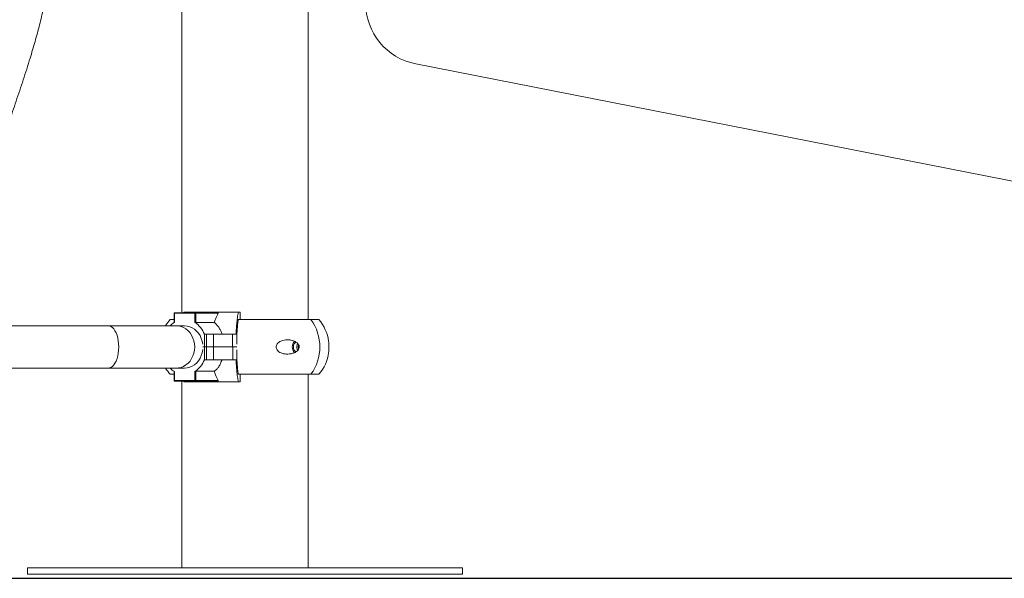
# Model space of a CAD drawing. Units: millimetres. Extents: x -7565 to 31379, y 21259 to 87090.
# Drawn here: x 16967 to 17759, y 83069 to 83518 of the extents above; entities that cross this region are included whole.
import ezdxf

# ---------------------------------------------------------------- set-up
doc = ezdxf.new("R2010")
doc.units = ezdxf.units.MM

msp = doc.modelspace()

# ---------------------------------------------------------------- linework, layer by layer
at = {"color": 7, "linetype": 'Continuous', "lineweight": 15}
for p, q in [((17097.1802, 83552.9319), (17097.1802, 83282.3466)), ((17198.7802, 83276.7611), (17198.7802, 83547.9319)), ((17897.8318, 83362.3677), (17285.4658, 83482.6074)), ((17091.0067, 83281.8466), (17091.0067, 83274.4668)), ((17091.257, 83281.8466), (17091.257, 83274.6258)), ((17107.7181, 83281.8466), (17091.257, 83281.8466)), ((17091.5067, 83282.3466), (17107.9678, 83282.3466)), ((17098.8575, 83282.7611), (17098.5396, 83282.3466)), ((17142.7253, 83282.7611), (17098.8575, 83282.7611)), ((17107.7181, 83274.6258), (17107.7181, 83281.8466)), ((17107.7181, 83281.8466), (17108.401, 83281.8466)), ((17107.9678, 83282.3466), (17126.1957, 83282.3466)), ((17108.401, 83281.8466), (17108.401, 83274.3466)), ((17126.5297, 83281.8466), (17108.401, 83281.8466)), ((17126.5983, 83282.0314), (17126.5297, 83281.8466)), ((17144.0686, 83282.7611), (17142.7253, 83282.7611)), ((17144.0686, 83282.7611), (17144.0686, 83276.7611)), ((17038.0169, 83271.7611), (16911.61, 83271.7611)), ((17092.8824, 83271.7611), (17038.0169, 83271.7611)), ((17091.0067, 83276.7611), (17087.7508, 83276.7611)), ((17099.5051, 83271.7611), (17092.8824, 83271.7611)), ((17108.401, 83274.3466), (17123.445, 83274.3466)), ((17201.1163, 83276.7611), (17142.6473, 83276.7611)), ((17207.6109, 83276.7611), (17201.1163, 83276.7611)), ((17115.3685, 83265.0261), (17117.0384, 83265.0261)), ((17115.3685, 83254.7661), (17115.3685, 83265.0261)), ((17117.0384, 83254.7661), (17117.0384, 83265.0261)), ((17117.0384, 83265.0261), (17122.7018, 83265.0261)), ((17122.7018, 83254.7661), (17122.7018, 83265.0261)), ((17122.7018, 83265.0261), (17138.1461, 83265.0261)), ((17138.1461, 83254.7661), (17138.1461, 83265.0261)), ((17138.1461, 83265.0261), (17140.8824, 83265.0261)), ((17114.0846, 83257.0261), (17114.0846, 83257.0261)), ((17115.3685, 83254.7661), (17114.2159, 83254.7661)), ((17114.2173, 83254.7561), (17115.3829, 83254.7561)), ((17117.0384, 83254.7661), (17115.3685, 83254.7661)), ((17115.3829, 83244.4961), (17115.3829, 83254.7561)), ((17115.3829, 83254.7561), (17117.0523, 83254.7561)), ((17122.7018, 83254.7661), (17117.0384, 83254.7661)), ((17117.0523, 83254.7561), (17117.0523, 83244.4961)), ((17117.0523, 83254.7561), (17122.7158, 83254.7561)), ((17138.1461, 83254.7661), (17122.7018, 83254.7661)), ((17122.7158, 83254.7561), (17122.7158, 83244.4961)), ((17122.7158, 83254.7561), (17138.2072, 83254.7561)), ((17141.3835, 83254.7661), (17138.1461, 83254.7661)), ((17138.2072, 83254.7561), (17138.2072, 83244.4961)), ((17138.2072, 83254.7561), (17141.3085, 83254.7561)), ((17114.0989, 83252.6103), (17114.0989, 83252.4961)), ((17115.3829, 83244.4961), (17117.0523, 83244.4961)), ((17122.7158, 83244.4961), (17117.0523, 83244.4961)), ((17138.2072, 83244.4961), (17122.7158, 83244.4961)), ((17140.8898, 83244.4961), (17138.2072, 83244.4961)), ((16877.3089, 83237.7611), (17038.0169, 83237.7611)), ((17038.0169, 83237.7611), (17092.8824, 83237.7611)), ((17091.0189, 83232.7611), (17087.7508, 83232.7611)), ((17091.0189, 83235.0554), (17091.0189, 83227.6756)), ((17091.2693, 83234.8963), (17091.2693, 83227.6756)), ((17092.8824, 83237.7611), (17099.4876, 83237.7611)), ((17107.7318, 83227.6756), (17107.7318, 83234.8963)), ((17108.4147, 83235.1756), (17123.4545, 83235.1756)), ((17108.4147, 83235.1756), (17108.4147, 83227.6756)), ((17201.1163, 83232.7611), (17142.6545, 83232.7611)), ((17144.0759, 83232.7611), (17144.0759, 83226.7611)), ((17198.7802, 83076.9319), (17198.7802, 83232.7611)), ((17207.6109, 83232.7611), (17201.1163, 83232.7611)), ((17091.2693, 83227.6756), (17107.7318, 83227.6756)), ((17107.9815, 83227.1756), (17091.5189, 83227.1756)), ((17097.1802, 83227.1756), (17097.1802, 83076.9319)), ((17098.5498, 83227.1756), (17098.8619, 83226.7611)), ((17098.8619, 83226.7611), (17142.7326, 83226.7611)), ((17108.4147, 83227.6756), (17107.7318, 83227.6756)), ((17126.2045, 83227.1756), (17107.9815, 83227.1756)), ((17108.4147, 83227.6756), (17126.5386, 83227.6756)), ((17126.5386, 83227.6756), (17126.607, 83227.4907)), ((17142.7326, 83226.7611), (17144.0759, 83226.7611)), ((16972.9803, 83076.9319), (16972.9803, 83071.9319)), ((16972.9803, 83076.9319), (17322.9803, 83076.9319)), ((16972.9803, 83071.9319), (17322.9803, 83071.9319)), ((17322.9803, 83071.9319), (17322.9803, 83076.9319))]:
    msp.add_line(p, q, dxfattribs=at)
at = {"color": 8, "linetype": 'Continuous', "lineweight": 15}
for p, q in [((17091.0067, 83281.8466), (17091.257, 83281.8466)), ((17091.2693, 83227.6756), (17091.0189, 83227.6756))]:
    msp.add_line(p, q, dxfattribs=at)
msp.add_line((12956.5766, 83068.5329), (19891.1741, 83068.5329))
at = {"color": 7, "linetype": 'Continuous', "lineweight": 15, "flags": 128}
for points in [[(17091.5067, 83282.3466), (17091.458, 83282.337), (17091.4111, 83282.3085), (17091.368, 83282.2623), (17091.3301, 83282.2001), (17091.2991, 83282.1244), (17091.276, 83282.0379), (17091.2618, 83281.9441), (17091.257, 83281.8466)], [(17107.9678, 83282.3466), (17107.9191, 83282.337), (17107.8722, 83282.3085), (17107.8291, 83282.2623), (17107.7912, 83282.2001), (17107.7602, 83282.1244), (17107.7371, 83282.0379), (17107.723, 83281.9441), (17107.7181, 83281.8466)], [(17099.4876, 83271.7611), (17101.597, 83271.5858), (17103.663, 83271.0636), (17105.6428, 83270.2053), (17107.4957, 83269.0286), (17109.1835, 83267.5577), (17110.6714, 83265.8229), (17111.9287, 83263.86), (17112.9294, 83261.7095), (17113.6531, 83259.4158), (17114.0846, 83257.0261)], [(17191.2574, 83256.4793), (17191.0246, 83255.8975), (17190.8555, 83254.7611)], [(17190.8555, 83254.7611), (17191.0246, 83253.6246), (17191.2636, 83253.0308)], [(17114.0989, 83252.4961), (17113.6673, 83250.1064), (17112.9436, 83247.8126), (17111.9427, 83245.6621), (17110.6853, 83243.6993), (17109.1974, 83241.9645), (17107.5094, 83240.4936), (17105.6563, 83239.3168), (17103.6762, 83238.4585), (17101.6102, 83237.9363), (17099.5006, 83237.7611)], [(17091.5189, 83227.1756), (17091.4702, 83227.1852), (17091.4234, 83227.2136), (17091.3802, 83227.2598), (17091.3424, 83227.322), (17091.3114, 83227.3978), (17091.2882, 83227.4842), (17091.274, 83227.578), (17091.2693, 83227.6756)], [(17107.9815, 83227.1756), (17107.9327, 83227.1852), (17107.8859, 83227.2136), (17107.8427, 83227.2598), (17107.8049, 83227.322), (17107.7739, 83227.3978), (17107.7509, 83227.4842), (17107.7367, 83227.578), (17107.7318, 83227.6756)]]:
    msp.add_lwpolyline(points, dxfattribs=at)
at = {"color": 8, "linetype": 'Continuous', "lineweight": 15, "flags": 128}
for points in [[(17038.0169, 83271.7611), (17038.9476, 83271.6591), (17040.1694, 83271.2083), (17041.3452, 83270.4069), (17042.4502, 83269.2722), (17043.4606, 83267.8281), (17044.355, 83266.1055), (17045.1144, 83264.1411), (17045.7224, 83261.9768), (17046.1662, 83259.6588), (17046.4364, 83257.2363), (17046.5271, 83254.7611)], [(17092.8824, 83271.7611), (17094.4932, 83271.6591), (17096.6076, 83271.2083), (17098.6427, 83270.4069), (17100.5549, 83269.2722), (17102.3037, 83267.8281), (17103.8516, 83266.1055), (17105.1657, 83264.1411), (17106.2181, 83261.9768), (17106.9862, 83259.6588), (17107.4538, 83257.2363), (17107.6107, 83254.7611)], [(17046.5271, 83254.7611), (17046.4364, 83252.2858), (17046.1662, 83249.8634), (17045.7224, 83247.5453), (17045.1144, 83245.381), (17044.355, 83243.4166), (17043.4606, 83241.6941), (17042.4502, 83240.25), (17041.3452, 83239.1152), (17040.1694, 83238.3138), (17038.9476, 83237.8631), (17038.0169, 83237.7611)], [(17107.6107, 83254.7611), (17107.4538, 83252.2858), (17106.9862, 83249.8634), (17106.2181, 83247.5453), (17105.1657, 83245.381), (17103.8516, 83243.4166), (17102.3037, 83241.6941), (17100.5549, 83240.25), (17098.6427, 83239.1152), (17096.6076, 83238.3138), (17094.4932, 83237.8631), (17092.8824, 83237.7611)]]:
    msp.add_lwpolyline(points, dxfattribs=at)
at = {"color": 7, "linetype": 'Continuous', "lineweight": 15}
for centre, radius, start, end in [((17295.0995, 83531.6706), 50, 180.0746084, 258.8911409), ((17091.5067, 83281.8466), 0.5, 90, 180), ((17107.9318, 83281.8777), 0.4703, 356.2084477, 85.6089358), ((17126.1768, 83281.9077), 0.4393, 16.3598138, 87.5279409), ((17113.7417, 83254.7611), 34.0518, 139.7537432, 150.0503404), ((17100.6025, 83259.7015), 17.6089, 122.0544396, 136.7756079), ((17097.3098, 83258.4827), 19.2076, 19.9174742, 57.187936), ((17171.2264, 83254.7611), 37.1135, 323.6456972, 36.3543028), ((17181.62, 83254.7611), 34.0518, 7.8557791, 40.2462568), ((17192.1354, 83254.8458), 6.0033, 132.7510152, 180.8086023), ((17192.1383, 83254.677), 6.0061, 179.1984265, 227.0166354), ((17191.9213, 83254.8502), 4.8976, 127.7718217, 181.0426678), ((17191.9241, 83254.6726), 4.9004, 178.9659439, 231.8934777), ((17194.8581, 83254.7921), 5.1173, 147.9349928, 180.3472461), ((17194.8641, 83254.7313), 5.1233, 179.6667372, 211.5328242), ((17181.62, 83254.7611), 34.0518, 319.7537432, 352.2217821), ((17097.3242, 83251.0401), 19.2078, 302.8091116, 340.0805542), ((17113.7417, 83254.7611), 34.0518, 209.949683, 220.2462568), ((17100.6087, 83249.8145), 17.6004, 223.2227381, 237.9516202), ((17091.5189, 83227.6756), 0.5, 180, 270), ((17107.9455, 83227.6444), 0.4702, 274.3933516, 3.8010629), ((17126.1856, 83227.6143), 0.4391, 272.4683689, 343.6563167)]:
    msp.add_arc(centre, radius, start, end, dxfattribs=at)
for points, knots in [([(16787.8455, 83239.5588), (16789.2972, 83239.5567), (16792.4427, 83239.5522), (16797.4736, 83238.96), (16803.1142, 83238.1197), (16809.2779, 83237.0562), (16815.8748, 83235.8996), (16822.815, 83234.749), (16830.2547, 83233.6783), (16838.1069, 83232.824), (16846.2762, 83232.3558), (16854.4071, 83232.444), (16862.3842, 83233.234), (16869.8677, 83234.831), (16876.7713, 83237.2773), (16883.0132, 83240.6173), (16888.7318, 83244.8625), (16893.9697, 83249.7066), (16898.7525, 83254.9029), (16903.1027, 83260.2021), (16907.5274, 83265.958), (16911.9118, 83272.0695), (16916.1242, 83278.5459), (16919.7247, 83284.7388), (16923.1863, 83291.5101), (16926.3633, 83298.9447), (16929.0887, 83307.1507), (16931.1285, 83315.2942), (16932.6763, 83323.5318), (16933.9288, 83332.027), (16935.0809, 83340.9475), (16936.2261, 83349.705), (16937.4907, 83358.3384), (16938.9227, 83366.8658), (16940.7094, 83376.0202), (16942.9414, 83385.8802), (16945.7053, 83396.5154), (16949.073, 83407.9218), (16953.2934, 83421.1498), (16958.3103, 83436.1366), (16963.9672, 83452.7731), (16969.6827, 83469.8329), (16974.8089, 83485.8429), (16979.1984, 83500.5879), (16982.7981, 83513.8828), (16985.853, 83526.8487), (16988.1593, 83538.9504), (16989.6714, 83550.103), (16990.3963, 83560.2434), (16990.2774, 83569.7796), (16989.3346, 83578.6822), (16987.6844, 83586.9878), (16985.4282, 83594.7583), (16982.6715, 83602.0588), (16979.2117, 83609.6266), (16975.031, 83617.4269), (16970.2184, 83625.4716), (16965.3449, 83633.2486), (16960.6227, 83640.9105), (16956.2634, 83648.6122), (16952.4819, 83656.5128), (16949.7204, 83664.1798), (16947.9784, 83671.6012), (16947.1359, 83678.7772), (16947.1685, 83686.3745), (16948.1419, 83694.379), (16949.9105, 83702.7197), (16952.3633, 83711.3632), (16955.3906, 83720.2668), (16958.911, 83729.4358), (16963.4529, 83740.3198), (16969.0546, 83752.8588), (16975.6076, 83767), (16982.2104, 83781.2341), (16988.5683, 83795.4227), (16994.3994, 83809.4264), (16999.4018, 83823.1723), (17003.5801, 83836.9918), (17006.891, 83850.8232), (17009.2728, 83864.6467), (17010.672, 83877.9896), (17011.1449, 83890.8485), (17010.7421, 83903.4561), (17009.4647, 83915.7916), (17007.3171, 83927.8213), (17004.4009, 83939.2915), (17000.7646, 83950.1938), (16996.5597, 83960.5642), (16992.4368, 83969.8784), (16988.6839, 83978.3367), (16985.4432, 83986.0469), (16982.5432, 83993.8133), (16980.1365, 84001.7227), (16978.376, 84009.8604), (16977.4503, 84018.1726), (16977.4221, 84026.6234), (16978.1215, 84035.1438), (16979.4612, 84043.7773), (16981.3468, 84052.4424), (16983.9296, 84061.9458), (16987.2487, 84072.1126), (16991.2679, 84082.7266), (16995.364, 84092.4052), (16999.3309, 84101.0415), (17002.9972, 84108.5409), (17006.3876, 84115.1396), (17009.4384, 84120.8405), (17012.1854, 84125.867), (17014.4555, 84130.119), (17016.383, 84133.9389), (17018.094, 84137.5295), (17019.9019, 84141.5651), (17021.8602, 84146.2015), (17023.8333, 84151.1249), (17025.8445, 84156.3416), (17027.9003, 84161.8363), (17030.1655, 84168.0468), (17032.6558, 84175.0147), (17035.5971, 84183.4198), (17038.9015, 84193.2109), (17042.4197, 84204.2313), (17045.758, 84215.5323), (17048.53, 84226.0244), (17050.6811, 84235.4669), (17052.19, 84243.6759), (17053.2468, 84251.3201), (17053.413, 84256.2322), (17053.4915, 84258.5538)], [0, 0, 0, 0, 0.00414587, 0.00898329, 0.01443239, 0.0204003, 0.02678882, 0.03349909, 0.04043369, 0.04820979, 0.05603019, 0.06379518, 0.07142703, 0.07887965, 0.08549809, 0.09200886, 0.09846924, 0.10487299, 0.11115625, 0.11721563, 0.12293228, 0.13019532, 0.13684307, 0.14296176, 0.14863861, 0.15628443, 0.16344055, 0.17035077, 0.17723352, 0.18428066, 0.19166361, 0.19954359, 0.2061886, 0.21332131, 0.22102742, 0.22939727, 0.23852591, 0.24848807, 0.2592028, 0.27339642, 0.28823379, 0.30341561, 0.31864497, 0.33045539, 0.3419814, 0.35309616, 0.36368488, 0.37261597, 0.38100097, 0.38882333, 0.3961641, 0.40314444, 0.40986632, 0.41640816, 0.42282454, 0.43102061, 0.43908492, 0.44700904, 0.45476936, 0.46234855, 0.46975931, 0.47707071, 0.48283005, 0.4887333, 0.49492857, 0.50156074, 0.50868032, 0.51614409, 0.52404428, 0.53233274, 0.54094944, 0.5539282, 0.56723205, 0.58062578, 0.59387388, 0.60674966, 0.61905417, 0.63073719, 0.642935, 0.65452133, 0.66556914, 0.67614842, 0.68632465, 0.69674411, 0.7068419, 0.71667266, 0.72628146, 0.73571181, 0.74498603, 0.75215797, 0.75922228, 0.76618373, 0.77306888, 0.77993796, 0.78689423, 0.79374404, 0.80079819, 0.80803741, 0.8154193, 0.82288454, 0.83266492, 0.84228103, 0.85153124, 0.8593069, 0.86646176, 0.87283339, 0.87828676, 0.88303968, 0.88753758, 0.89064288, 0.89397556, 0.89767508, 0.90188161, 0.90673541, 0.91109437, 0.91600731, 0.92154189, 0.9277644, 0.93465402, 0.94396711, 0.95375782, 0.96370664, 0.9734999, 0.9808871, 0.98784964, 0.99425752, 1, 1, 1, 1]), ([(17126.5297, 83281.8466), (17125.7831, 83280.3511), (17124.6318, 83278.0453), (17123.7536, 83275.3084), (17123.445, 83274.3466)], [0, 0, 0, 0, 0.64854932, 1, 1, 1, 1]), ([(17140.8824, 83265.0261), (17140.9339, 83266.1205), (17141.0709, 83269.0318), (17141.4241, 83273.5494), (17141.9755, 83278.5272), (17142.4687, 83281.3122), (17142.7253, 83282.7611)], [0, 0, 0, 0, 0.16074913, 0.42762364, 0.70222696, 1, 1, 1, 1]), ([(17108.401, 83274.3466), (17108.3717, 83274.3492), (17108.313, 83274.3545), (17108.1844, 83274.3946), (17108.0372, 83274.4543), (17107.8725, 83274.5342), (17107.7711, 83274.5944), (17107.7181, 83274.6258)], [0, 0, 0, 0, 0.18074695, 0.36103692, 0.55126436, 0.76575557, 1, 1, 1, 1]), ([(17123.445, 83274.3466), (17124.1627, 83273.7384), (17125.6187, 83272.5045), (17127.2962, 83270.1911), (17128.6479, 83267.6925), (17129.2605, 83265.9213), (17129.5701, 83265.0261)], [0, 0, 0, 0, 0.265054728, 0.537739697, 0.766356172, 1, 1, 1, 1]), ([(17142.6549, 83276.7611), (17142.4797, 83275.4617), (17142.1242, 83272.8254), (17141.742, 83268.2848), (17141.4833, 83263.4158), (17141.393, 83259.6126), (17141.3851, 83257.4625), (17141.3835, 83257.0261)], [0, 0, 0, 0, 0.23147052, 0.46964515, 0.70112533, 0.93933049, 1, 1, 1, 1]), ([(17191.7016, 83254.0544), (17191.5735, 83253.6752), (17191.2564, 83252.7373), (17189.905, 83251.276), (17187.8318, 83250.0565), (17185.2112, 83249.2459), (17182.5425, 83248.9387), (17179.7936, 83249.0973), (17177.3341, 83249.7769), (17175.309, 83250.8788), (17173.9928, 83252.1395), (17173.2638, 83253.5654), (17173.0775, 83254.853), (17173.3382, 83256.1597), (17174.105, 83257.5201), (17175.3635, 83258.6553), (17176.8711, 83259.4955), (17178.6857, 83260.1473), (17180.8873, 83260.5369), (17183.4558, 83260.5225), (17186.0059, 83260.0887), (17188.4499, 83259.1624), (17190.2456, 83257.9482), (17191.3087, 83256.601), (17191.7423, 83255.551), (17191.8076, 83254.6501), (17191.7286, 83254.206), (17191.7016, 83254.0544)], [0, 0, 0, 0, 0.02288011, 0.05658732, 0.12070251, 0.17857412, 0.23650583, 0.29680676, 0.35692273, 0.39812316, 0.43962188, 0.46434218, 0.48924507, 0.51098389, 0.53820332, 0.57825287, 0.61169528, 0.64520957, 0.70010191, 0.75506787, 0.81252332, 0.86987604, 0.92659741, 0.95042973, 0.97449376, 0.99129223, 1, 1, 1, 1]), ([(17215.3387, 83250.1549), (17215.3662, 83250.3256), (17215.4272, 83250.7047), (17215.4659, 83251.7178), (17215.4807, 83252.879), (17215.4818, 83253.786), (17215.4821, 83254.0544)], [0, 0, 0, 0, 0.25181586, 0.55917612, 0.86956705, 1, 1, 1, 1]), ([(17215.4821, 83254.0544), (17215.4823, 83254.3525), (17215.4825, 83254.9485), (17215.482, 83255.9569), (17215.4772, 83257.1591), (17215.4508, 83258.2749), (17215.4046, 83259.0508), (17215.3571, 83259.3371), (17215.3441, 83259.415)], [0, 0, 0, 0, 0.11235647, 0.22467668, 0.38151842, 0.64527496, 0.90346126, 1, 1, 1, 1]), ([(17141.3908, 83252.4961), (17141.4066, 83250.8307), (17141.4386, 83247.4516), (17141.6645, 83242.5552), (17142.0185, 83237.9099), (17142.3782, 83234.7249), (17142.6139, 83233.0953), (17142.6623, 83232.7611)], [0, 0, 0, 0, 0.2312936, 0.46929852, 0.70059544, 0.93858866, 1, 1, 1, 1]), ([(17129.5806, 83244.4961), (17129.228, 83243.491), (17128.5123, 83241.4512), (17127.0368, 83238.9162), (17125.3639, 83236.772), (17124.0955, 83235.7115), (17123.4545, 83235.1756)], [0, 0, 0, 0, 0.26294163, 0.53369249, 0.76436645, 1, 1, 1, 1]), ([(17142.7326, 83226.7611), (17142.5013, 83228.0533), (17142.0321, 83230.6753), (17141.5129, 83235.1772), (17141.1198, 83239.8149), (17140.967, 83242.9251), (17140.8898, 83244.4961)], [0, 0, 0, 0, 0.267210796, 0.542158921, 0.768746069, 1, 1, 1, 1]), ([(17107.7318, 83234.8963), (17107.7897, 83234.9306), (17107.9057, 83234.9991), (17108.1007, 83235.0906), (17108.2727, 83235.1536), (17108.3711, 83235.1744), (17108.4078, 83235.1754), (17108.4147, 83235.1756)], [0, 0, 0, 0, 0.25505515, 0.51070953, 0.74817784, 0.95269499, 1, 1, 1, 1]), ([(17123.4545, 83235.1756), (17123.5958, 83234.7247), (17123.8987, 83233.758), (17124.8387, 83231.1072), (17125.796, 83229.1746), (17126.5386, 83227.6756)], [0, 0, 0, 0, 0.163931371, 0.351521729, 1, 1, 1, 1])]:
    msp.add_open_spline(points, degree=3, knots=knots, dxfattribs=at)

doc.saveas('drawing.dxf')
